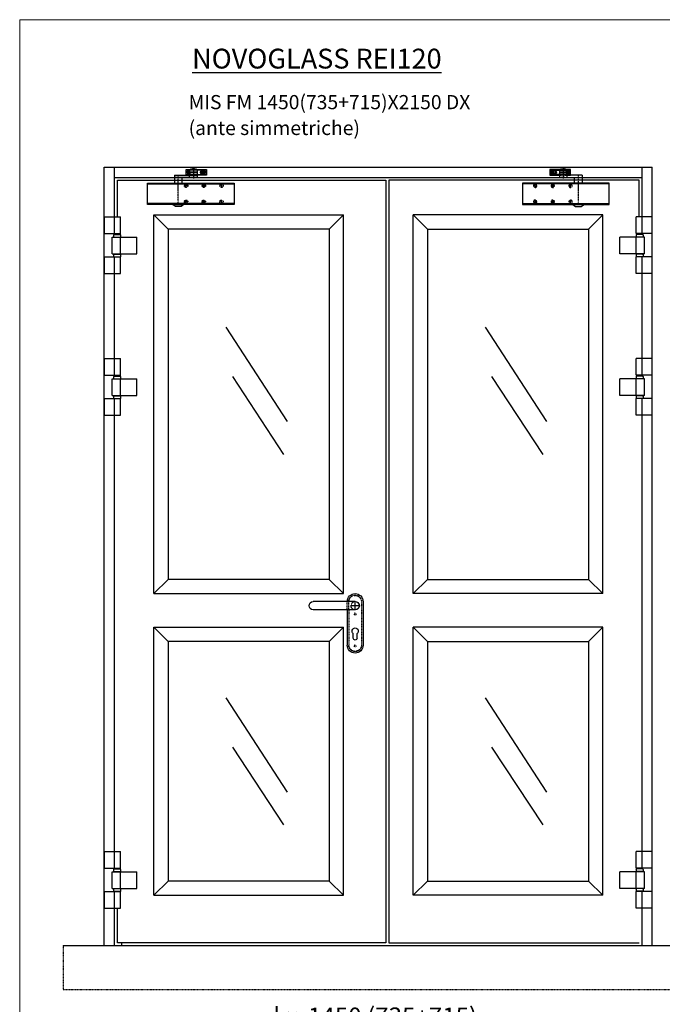
# Model space of a CAD drawing. Units: millimetres. Extents: x 30979 to 67804, y -4708 to 5684.
# Drawn here: x 61912 to 63726, y 2903 to 5684 of the extents above; entities that cross this region are included whole.
import ezdxf

# ---------------------------------------------------------------- set-up
doc = ezdxf.new("R2010")
doc.units = ezdxf.units.MM
for name, pattern in [('DASHED', [0.2, 0.1, -0.1]), ('HIDDEN', [0.2, 0.1, -0.1]), ('TRATTO-PUNTO', [1, 0.5, -0.25, 0, -0.25])]:
    doc.linetypes.add(name, pattern=pattern)
for name, color, linetype, lineweight in [('01 - Linee principali', 1, 'Continuous', 25), ('06 - Murature principali', 150, 'Continuous', 25), ('10 - Quote disegno', 7, 'Continuous', 25), ('16 - Accessori', 11, 'Continuous', 25), ('Cartongesso', 30, 'Continuous', 15), ('Chiudiporta', 134, 'Continuous', 25), ('Elite+_anta', 1, 'Continuous', 25), ('Elite+_fermavetri', 20, 'Continuous', 25), ('Elite+_telaio', 5, 'Continuous', 25), ('Layer1', 1, 'Continuous', 25)]:
    doc.layers.add(name, color=color, linetype=linetype, lineweight=lineweight)
for name, color, linetype in [('04 - Assi', 3, 'TRATTO-PUNTO'), ('09 - Cartongesso', 40, 'Continuous'), ('14 - Sezioni - Riquadri', 53, 'HIDDEN'), ('Pannello Legno', 25, 'Continuous')]:
    doc.layers.add(name, color=color, linetype=linetype)
doc.styles.add('ROMANC', font='romanc')
doc.styles.get("Standard").update_dxf_attribs({"font": 'arial.ttf'})
doc.dimstyles.new('Novoferm', dxfattribs={"dimtxt": 50, "dimasz": 50, "dimexe": 1.25, "dimexo": 0.625, "dimgap": 2, "dimtad": 1, "dimtxsty": 'Standard', "dimcen": 2.5, "dimclrd": 7, "dimclre": 7, "dimclrt": 30, "dimadec": 0, "dimazin": 0, "dimtfac": 1, "dimtmove": 0, "dimatfit": 3, "dimfxl": 1, "dimarcsym": 0})

# ---------------------------------------------------------------- blocks, each defined once
blk = doc.blocks.new('*U209')
at = {"layer": '04 - Assi'}
for p, q in [((-10, 0), (10, 0)), ((0, -10), (0, 10))]:
    blk.add_line(p, q, dxfattribs=at)
at = {"layer": '16 - Accessori'}
for p, q in [((-22.5, 11.5), (-22.5, -111.5)), ((0, 11.5), (118.5, 11.5)), ((0, -11.5), (118.5, -11.5)), ((22.5, -11.5), (22.5, -111.5)), ((-5.25, -91.75), (-5.25, -78.75)), ((5.25, -91.75), (5.25, -78.75))]:
    blk.add_line(p, q, dxfattribs=at)
at = {"layer": '16 - Accessori', "linetype": 'DASHED'}
for p, q in [((-18, 11.5), (-18, -111.5)), ((-17.5, 11.5), (-17.5, -111.5)), ((17.5, -11.5), (17.5, 11.5)), ((18, -11.5), (18, 11.5)), ((22.5, -11.5), (22.5, 11.5)), ((17.5, -11.5), (17.5, -111.5)), ((18, -11.5), (18, -111.5))]:
    blk.add_line(p, q, dxfattribs=at)
for centre in [(0, -24), (0, -114)]:
    blk.add_circle(centre, 3, dxfattribs=at)
at = {"layer": '16 - Accessori'}
for centre, radius, start, end in [((0, 11.5), 22.5, 0, 180), ((0, 0), 11.75, 78.15973, 281.84027), ((0, 0), 11.5, 90, 270), ((118.5, 0), 11.5, 270, 90), ((0, -71.75), 8.75, 306.8699, 233.1301), ((0, -91.75), 5.25, 180, 0), ((0, -111.5), 22.5, 180, 0)]:
    blk.add_arc(centre, radius, start, end, dxfattribs=at)
at = {"layer": '16 - Accessori', "linetype": 'DASHED'}
for centre, radius, start, end in [((0, 11.5), 18, 0, 180), ((0, 11.5), 17.5, 0, 180), ((0, 0), 11.75, 281.84027, 78.15973), ((0, -111.5), 18, 180, 0), ((0, -111.5), 17.5, 180, 0)]:
    blk.add_arc(centre, radius, start, end, dxfattribs=at)
at = {"layer": '16 - Accessori', "linetype": 'Continuous'}
blk.add_arc((0, 11.5), 22.5, 255.24619, 258.03125, dxfattribs=at)
blk = doc.blocks.new('TS89_FRONT')
at = {"layer": '04 - Assi'}
for p, q in [((120.75099, 30.5), (110.25099, 30.5)), ((115.50099, 25.25), (115.50099, 35.75)), ((130.00099, 44.47864), (130.00099, 12.77197)), ((165.75099, 30.5), (147.360015, 30.5)), ((151.50099, 25.25), (151.50099, 35.75)), ((160.50099, 25.25), (160.50099, 35.75)), ((87.00154, -54.397842), (87.00154, 22.050645)), ((114.25099, -7.5), (103.75099, -7.5)), ((109.00099, -12.75), (109.00099, -2.25)), ((164.25099, -7.5), (153.75099, -7.5)), ((159.00099, -12.75), (159.00099, -2.25)), ((214.25099, -7.5), (203.75099, -7.5)), ((209.00099, -12.75), (209.00099, -2.25)), ((114.25099, -52.5), (103.75099, -52.5)), ((109.00099, -57.75), (109.00099, -47.25)), ((164.25099, -52.5), (153.75099, -52.5)), ((159.00099, -57.75), (159.00099, -47.25)), ((214.25099, -52.5), (203.75099, -52.5)), ((209.00099, -57.75), (209.00099, -47.25))]:
    blk.add_line(p, q, dxfattribs=at)
at = {"layer": 'Chiudiporta'}
for p, q in [((109.00099, 36.5), (109.00099, 38.5)), ((109.00099, 38.5), (109.61869, 38.5)), ((109.00099, 24.5), (109.00099, 36.5)), ((109.61869, 36.5), (109.00099, 36.5)), ((109.61869, 38.5), (120.60174, 38.5)), ((120.00099, 36.5), (109.61869, 36.5)), ((113.25099, 31.24998), (114.750965, 31.24998)), ((113.25099, 29.74999), (113.25099, 31.24998)), ((114.750965, 29.74999), (113.25099, 29.74999)), ((114.750965, 32.74997), (116.251015, 32.74997)), ((114.750965, 31.24998), (114.750965, 32.74997)), ((114.750965, 28.25), (114.750965, 29.74999)), ((116.251015, 28.25), (114.750965, 28.25)), ((116.251015, 32.74997), (116.251015, 31.24998)), ((116.251015, 31.24998), (117.751015, 31.24998)), ((116.251015, 29.74999), (116.251015, 28.25)), ((117.751015, 29.74999), (116.251015, 29.74999)), ((117.751015, 31.24998), (117.751015, 29.74999)), ((120.00099, 31.15), (120.00099, 36.95)), ((140.00099, 36.95), (120.00099, 36.95)), ((140.00099, 31.25003), (120.00099, 31.25)), ((120.00099, 31.15), (140.00099, 31.15)), ((120.00099, 31.15), (120.001015, 26.25)), ((122.30099, 39.25), (137.70099, 39.25)), ((135.86529, 39.35), (124.13669, 39.35)), ((125.589465, 40.24999), (125.64209, 40.24999)), ((126.00099, 39.34998), (126.00099, 39.25)), ((134.00099, 39.34998), (134.00099, 39.25)), ((139.400265, 38.5), (166.032515, 38.5)), ((140.00099, 36.95), (140.00099, 31.25003)), ((166.032515, 36.5), (140.00099, 36.49998)), ((140.00099, 31.25003), (140.00099, 26.25)), ((151.50099, 33.5), (157.49059, 33.5)), ((158.251015, 31.24998), (159.751015, 31.24998)), ((158.251015, 29.74999), (158.251015, 31.24998)), ((159.751015, 29.74999), (158.251015, 29.74999)), ((159.751015, 32.74997), (161.25099, 32.74997)), ((159.751015, 31.24998), (159.751015, 32.74997)), ((159.751015, 28.25), (159.751015, 29.74999)), ((161.25099, 28.25), (159.751015, 28.25)), ((161.25099, 32.74997), (161.25099, 31.24998)), ((161.25099, 31.24998), (162.75099, 31.24998)), ((161.25099, 29.74999), (161.25099, 28.25)), ((162.75099, 29.74999), (161.25099, 29.74999)), ((162.75099, 31.24998), (162.75099, 29.74999)), ((166.032515, 38.5), (167.00099, 38.5)), ((167.00099, 36.5), (166.032515, 36.5)), ((167.00099, 38.5), (167.00099, 36.5)), ((167.00099, 36.5), (167.00099, 24.5)), ((0, -60), (0, 0)), ((0, 0), (244.50099, 0)), ((118.92119, 16.25), (76.00154, 16.25001)), ((76.00154, 16.25), (76.00154, 0)), ((76.40919, 22.25), (76.40919, 16.25001)), ((76.40919, 22.25), (118.92119, 22.25)), ((98.00154, 0), (98.00154, 16.25001)), ((109.00099, 22.5), (109.00099, 24.5)), ((109.00099, 24.5), (109.61869, 24.5)), ((109.61869, 22.5), (109.00099, 22.5)), ((109.61869, 24.5), (125.00099, 24.5)), ((125.00099, 22.5), (109.61869, 22.5)), ((118.92119, 16.25), (118.92119, 22.25)), ((118.92119, 22.25), (120.214215, 22.25)), ((120.214215, 16.25), (118.92119, 16.25)), ((120.001015, 26.25), (121.00099, 25.25)), ((120.214215, 22.25), (140.58699, 22.25)), ((140.58699, 16.25), (120.214215, 16.25)), ((121.00099, 25.25), (139.00099, 25.25)), ((125.00099, 25.25001), (125.00099, 22.24998)), ((135.00099, 22.24998), (135.00099, 25.25001)), ((135.00099, 24.5), (166.032515, 24.5)), ((166.032515, 22.5), (135.00099, 22.5)), ((140.00099, 26.25), (139.00099, 25.25)), ((140.58699, 22.25), (140.58699, 16.25)), ((157.49059, 27.5), (151.50099, 27.5)), ((166.032515, 24.5), (167.00099, 24.5)), ((167.00099, 22.5), (166.032515, 22.5)), ((167.00099, 24.5), (167.00099, 22.5)), ((244.50099, 0), (244.50099, -60)), ((0, -2.3), (244.50099, -2.3)), ((244.50099, -57.7), (0, -57.7)), ((244.50099, -60), (0, -60)), ((71.00099, -60.717), (71.00099, -60)), ((78.75099, -65.75), (71.00099, -60.717)), ((71.00099, -60.717), (103.00099, -60.717)), ((95.25099, -65.75), (78.75099, -65.75)), ((103.00099, -60.717), (95.25099, -65.75)), ((103.00099, -60), (103.00099, -60.717))]:
    blk.add_line(p, q, dxfattribs=at)
for centre in [(115.50099, 30.5), (160.50099, 30.5)]:
    blk.add_circle(centre, 4.25, dxfattribs=at)
at = {"layer": 'Chiudiporta', "linetype": 'DASHED'}
for centre, radius in [((109.00099, -7.5), 4.75), ((159.00099, -7.5), 4.75), ((159.00099, -7.5), 2.5), ((209.00099, -7.5), 4.75), ((109.00099, -52.5), 4.75), ((159.00099, -52.5), 4.75), ((159.00099, -52.5), 2.5), ((209.00099, -52.5), 4.75)]:
    blk.add_circle(centre, radius, dxfattribs=at)
at = {"layer": 'Chiudiporta'}
for centre, radius, start, end in [((122.30099, 36.95), 2.3, 90, 180), ((130.00099, 31.25), 10, 90, 125.90407), ((130.00099, 31.25), 10, 54.095932, 90), ((137.70099, 36.95), 2.3, 0, 90), ((151.50099, 30.5), 3, 90, 270), ((130.00099, 30.39214), 15, 250.52878, 270), ((130.00099, 30.39214), 15, 270, 289.47122)]:
    blk.add_arc(centre, radius, start, end, dxfattribs=at)
blk = doc.blocks.new('*D361')
at = {"layer": '10 - Quote disegno', "color": 7, "lineweight": -2, "transparency": 16777216}
for p, q in [((62199.2, 2459), (62199.2, 2828.7)), ((63599.2, 2827.5), (62249.2, 2827.5)), ((63649.2, 2459), (63649.2, 2828.7))]:
    blk.add_line(p, q, dxfattribs=at)
at = {"layer": '10 - Quote disegno', "color": 7, "transparency": 16777216}
for points in [[(62249.2, 2835.8), (62249.2, 2819.1), (62199.2, 2827.5)], [(63599.2, 2835.8), (63599.2, 2819.1), (63649.2, 2827.5)]]:
    blk.add_solid(points, dxfattribs=at)
at = {"layer": 'Defpoints', "color": 0, "transparency": 16777216}
for p in [(62199.2, 2827.5), (62199.2, 2458.4), (63649.2, 2458.4)]:
    blk.add_point(p, dxfattribs=at)
at = {"layer": '10 - Quote disegno', "color": 30, "transparency": 16777216, "insert": (62915.7, 2862.3), "char_height": 50, "attachment_point": 5}
blk.add_mtext('lm 1450 (735+715)', dxfattribs=at)

msp = doc.modelspace()

# ---------------------------------------------------------------- linework, layer by layer
at = {"color": 7}
for p, q in [((62189.036, 5069.432), (62189.036, 5069.932)), ((63659.444, 5069.432), (63659.444, 5069.932)), ((62189.036, 5021.932), (62189.036, 5022.432)), ((62189.036, 5013.932), (62189.036, 5014.432)), ((63659.444, 5021.932), (63659.444, 5022.432)), ((63659.444, 5013.932), (63659.444, 5014.432)), ((62189.036, 4669.432), (62189.036, 4669.932)), ((63659.444, 4669.432), (63659.444, 4669.932)), ((62189.036, 4621.932), (62189.036, 4622.432)), ((63659.444, 4621.932), (63659.444, 4622.432)), ((62189.036, 4613.932), (62189.036, 4614.432)), ((63659.444, 4613.932), (63659.444, 4614.432)), ((62189.036, 3277.079), (62189.036, 3277.579)), ((63659.444, 3277.079), (63659.444, 3277.579)), ((62189.036, 3229.579), (62189.036, 3230.079)), ((63659.444, 3229.579), (63659.444, 3230.079)), ((62189.036, 3221.579), (62189.036, 3222.079)), ((63659.444, 3221.579), (63659.444, 3222.079))]:
    msp.add_line(p, q, dxfattribs=at)
at = {"layer": '01 - Linee principali'}
for p, q in [((62179.695, 5079.932), (62179.695, 5126.932)), ((63668.784, 5079.932), (63668.784, 5126.932)), ((62178.099, 5077.432), (62176.599, 5075.932)), ((62196.373, 5022.432), (62196.373, 5069.432)), ((63652.106, 5022.432), (63652.106, 5069.432)), ((63670.38, 5077.432), (63671.88, 5075.932)), ((62178.099, 5021.932), (62176.599, 5020.432)), ((62179.695, 4966.932), (62179.695, 5013.932)), ((63668.784, 4966.932), (63668.784, 5013.932)), ((63670.38, 5021.932), (63671.88, 5020.432)), ((62179.695, 4679.932), (62179.695, 4726.932)), ((63668.784, 4679.932), (63668.784, 4726.932)), ((62178.099, 4677.432), (62176.599, 4675.932)), ((63670.38, 4677.432), (63671.88, 4675.932)), ((62196.373, 4622.432), (62196.373, 4669.432)), ((63652.106, 4622.432), (63652.106, 4669.432)), ((62178.099, 4621.932), (62176.599, 4620.432)), ((63670.38, 4621.932), (63671.88, 4620.432)), ((62179.695, 4566.932), (62179.695, 4613.932)), ((63668.784, 4566.932), (63668.784, 4613.932)), ((62179.695, 3287.579), (62179.695, 3334.579)), ((63668.784, 3287.579), (63668.784, 3334.579)), ((62178.099, 3285.079), (62176.599, 3283.579)), ((63670.38, 3285.079), (63671.88, 3283.579)), ((62196.373, 3230.079), (62196.373, 3277.079)), ((63652.106, 3230.079), (63652.106, 3277.079)), ((62178.099, 3229.579), (62176.599, 3228.079)), ((63670.38, 3229.579), (63671.88, 3228.079)), ((62179.695, 3174.579), (62179.695, 3221.579)), ((63668.784, 3174.579), (63668.784, 3221.579))]:
    msp.add_line(p, q, dxfattribs=at)
at = {"layer": '04 - Assi'}
for p, q in [((62858.94, 4023.322), (62858.94, 4034.212)), ((62864.385, 4028.767), (62853.495, 4028.767))]:
    msp.add_line(p, q, dxfattribs=at)
at = {"layer": '06 - Murature principali'}
for p, q in [((62034.375, 3068.767), (63792.483, 3068.767)), ((62199.24, 3076.767), (62199.24, 3068.767)), ((62199.24, 3076.767), (62199.24, 3068.767))]:
    msp.add_line(p, q, dxfattribs=at)
at = {"layer": '09 - Cartongesso'}
msp.add_line((63649.24, 3076.767), (63649.24, 3076.767), dxfattribs=at)
at = {"layer": '14 - Sezioni - Riquadri'}
for p in [(62034.375, 3068.767), (63792.483, 2943.767)]:
    msp.add_line(p, (62034.375, 2943.767), dxfattribs=at)
at = {"layer": 'Cartongesso'}
msp.add_lwpolyline([(61911.897, 5683.881), (64707.896, 5683.881), (64707.896, 762.709), (61911.897, 762.709)], close=True, dxfattribs=at)
at = {"layer": 'Elite+_anta'}
for points in [[(62187.74, 5126.932), (62187.74, 5230.267), (62945.74, 5230.267), (62945.74, 3076.767), (62187.74, 3076.767), (62187.74, 3174.579)], [(63660.74, 5126.932), (63660.74, 5230.267), (62953.74, 5230.267), (62953.74, 3076.767), (63660.74, 3076.767)], [(62187.74, 4669.432), (62187.74, 4669.932)], [(62187.74, 3277.079), (62187.74, 3277.579)], [(62187.74, 3229.579), (62187.74, 3230.079)], [(62187.74, 3221.579), (62187.74, 3222.079)]]:
    msp.add_lwpolyline(points, dxfattribs=at)
at = {"layer": 'Elite+_fermavetri'}
for p, q in [((62290.74, 4062.767), (62290.74, 5132.267)), ((62330.74, 5092.267), (62330.74, 4102.767)), ((62494.095, 4815.222), (62667.258, 4549.177)), ((63226.095, 4815.222), (63399.258, 4549.177)), ((62512.187, 4675.742), (62656.92, 4456.19)), ((63244.187, 4675.742), (63388.92, 4456.19)), ((62330.74, 3927.767), (62290.74, 3967.767)), ((62494.095, 3768.536), (62667.258, 3502.491)), ((63226.095, 3768.536), (63399.258, 3502.491)), ((62512.187, 3629.056), (62656.92, 3409.505)), ((63244.187, 3629.056), (63388.92, 3409.505))]:
    msp.add_line(p, q, dxfattribs=at)
for points in [[(62290.74, 5132.267), (62825.74, 5132.267)], [(62290.74, 5132.267), (62330.74, 5092.267), (62330.74, 4102.767), (62290.74, 4062.767), (62290.74, 5132.267)], [(62825.74, 5132.267), (62785.74, 5092.267), (62785.74, 4102.767), (62825.74, 4062.767), (62825.74, 5132.267)], [(63022.74, 5132.267), (63062.74, 5092.267), (63517.74, 5092.267), (63557.74, 5132.267), (63022.74, 5132.267)], [(63022.74, 5132.267), (63062.74, 5092.267), (63062.74, 4102.767), (63022.74, 4062.767), (63022.74, 5132.267)], [(63557.74, 5132.267), (63517.74, 5092.267), (63517.74, 4102.767), (63557.74, 4062.767), (63557.74, 5132.267)], [(62785.74, 5092.267), (62330.74, 5092.267)], [(62290.74, 4062.767), (62825.74, 4062.767), (62785.74, 4102.767), (62330.74, 4102.767), (62290.74, 4062.767)], [(63022.74, 4062.767), (63062.74, 4102.767), (63517.74, 4102.767), (63557.74, 4062.767), (63022.74, 4062.767)], [(62290.74, 3967.767), (62825.74, 3967.767)], [(62330.74, 3927.767), (62330.74, 3250.767), (62290.74, 3210.767), (62290.74, 3967.767)], [(62825.74, 3967.767), (62785.74, 3927.767)], [(62785.74, 3927.767), (62785.74, 3250.767), (62825.74, 3210.767), (62825.74, 3967.767)], [(63022.74, 3967.767), (63062.74, 3927.767), (63517.74, 3927.767), (63557.74, 3967.767), (63022.74, 3967.767)], [(63022.74, 3967.767), (63062.74, 3927.767), (63062.74, 3250.767), (63022.74, 3210.767), (63022.74, 3967.767)], [(63557.74, 3967.767), (63517.74, 3927.767), (63517.74, 3250.767), (63557.74, 3210.767), (63557.74, 3967.767)], [(62785.74, 3927.767), (62330.74, 3927.767)], [(62785.74, 3250.767), (62330.74, 3250.767)], [(63022.74, 3210.767), (63062.74, 3250.767), (63517.74, 3250.767), (63557.74, 3210.767), (63022.74, 3210.767)], [(62290.74, 3210.767), (62825.74, 3210.767)]]:
    msp.add_lwpolyline(points, dxfattribs=at)
at = {"layer": 'Elite+_telaio'}
for p, q in [((62150.74, 3068.767), (62150.74, 5267.267)), ((62150.74, 5267.267), (63697.74, 5267.267)), ((62179.74, 5126.932), (62179.74, 5267.267)), ((63668.74, 5126.932), (63668.74, 5267.267)), ((63697.74, 3068.767), (63697.74, 5267.267)), ((62179.74, 5238.267), (63668.74, 5238.267)), ((63668.74, 5069.432), (63668.74, 5069.932)), ((63668.74, 5021.932), (63668.74, 5022.432)), ((62179.74, 4726.932), (62179.74, 4966.932)), ((63668.74, 4726.932), (63668.74, 4966.932)), ((63668.74, 4726.932), (63668.74, 4966.932)), ((63668.74, 4669.432), (63668.74, 4669.932)), ((63668.74, 4621.932), (63668.74, 4622.432)), ((63668.74, 4613.932), (63668.74, 4614.432)), ((62179.74, 3334.579), (62179.74, 4566.932)), ((63668.74, 3334.579), (63668.74, 4566.932)), ((63668.74, 3277.079), (63668.74, 3277.579)), ((63668.74, 3229.579), (63668.74, 3230.079)), ((63668.74, 3221.579), (63668.74, 3222.079)), ((62179.74, 3068.767), (62179.74, 3174.579)), ((63668.74, 3068.767), (63668.74, 3174.579))]:
    msp.add_line(p, q, dxfattribs=at)
at = {"layer": 'Layer1'}
for p, q in [((62151.599, 5126.932), (62196.599, 5126.932)), ((62151.599, 5079.932), (62151.599, 5126.932)), ((62196.599, 5079.932), (62196.599, 5126.932)), ((63696.88, 5126.932), (63651.88, 5126.932)), ((63651.88, 5079.932), (63651.88, 5126.932)), ((63696.88, 5079.932), (63696.88, 5126.932)), ((62151.599, 5079.932), (62196.599, 5079.932)), ((62172.599, 5069.432), (62242.599, 5069.432)), ((62172.599, 5022.432), (62172.599, 5069.432)), ((62176.599, 5075.932), (62176.599, 5069.432)), ((62176.599, 5069.932), (62196.599, 5069.932)), ((62178.099, 5079.932), (62178.099, 5077.432)), ((62178.099, 5077.432), (62195.099, 5077.432)), ((62195.099, 5079.932), (62195.099, 5077.432)), ((62196.599, 5075.932), (62195.099, 5077.432)), ((62196.599, 5075.932), (62196.599, 5069.432)), ((62242.599, 5022.432), (62242.599, 5069.432)), ((63675.88, 5069.432), (63605.88, 5069.432)), ((63605.88, 5022.432), (63605.88, 5069.432)), ((63696.88, 5079.932), (63651.88, 5079.932)), ((63651.88, 5075.932), (63653.38, 5077.432)), ((63651.88, 5075.932), (63651.88, 5069.432)), ((63671.88, 5069.932), (63651.88, 5069.932)), ((63653.38, 5079.932), (63653.38, 5077.432)), ((63670.38, 5077.432), (63653.38, 5077.432)), ((63670.38, 5079.932), (63670.38, 5077.432)), ((63671.88, 5075.932), (63671.88, 5069.432)), ((63675.88, 5022.432), (63675.88, 5069.432)), ((62151.599, 5013.932), (62196.599, 5013.932)), ((62151.599, 4966.932), (62151.599, 5013.932)), ((62172.599, 5022.432), (62242.599, 5022.432)), ((62176.599, 5020.432), (62176.599, 5013.932)), ((62176.599, 5014.432), (62196.599, 5014.432)), ((62178.099, 5022.432), (62178.099, 5021.932)), ((62178.099, 5021.932), (62195.099, 5021.932)), ((62195.099, 5022.432), (62195.099, 5021.932)), ((62196.599, 5020.432), (62195.099, 5021.932)), ((62196.599, 5020.432), (62196.599, 5013.932)), ((62196.599, 4966.932), (62196.599, 5013.932)), ((63675.88, 5022.432), (63605.88, 5022.432)), ((63651.88, 5020.432), (63653.38, 5021.932)), ((63651.88, 5020.432), (63651.88, 5013.932)), ((63671.88, 5014.432), (63651.88, 5014.432)), ((63696.88, 5013.932), (63651.88, 5013.932)), ((63651.88, 4966.932), (63651.88, 5013.932)), ((63653.38, 5022.432), (63653.38, 5021.932)), ((63670.38, 5021.932), (63653.38, 5021.932)), ((63670.38, 5022.432), (63670.38, 5021.932)), ((63671.88, 5020.432), (63671.88, 5013.932)), ((63696.88, 4966.932), (63696.88, 5013.932)), ((62151.599, 4966.932), (62196.599, 4966.932)), ((63696.88, 4966.932), (63651.88, 4966.932)), ((62151.599, 4726.932), (62196.599, 4726.932)), ((62151.599, 4679.932), (62151.599, 4726.932)), ((62196.599, 4679.932), (62196.599, 4726.932)), ((63696.88, 4726.932), (63651.88, 4726.932)), ((63651.88, 4679.932), (63651.88, 4726.932)), ((63696.88, 4679.932), (63696.88, 4726.932)), ((62151.599, 4679.932), (62196.599, 4679.932)), ((62176.599, 4675.932), (62176.599, 4669.432)), ((62178.099, 4679.932), (62178.099, 4677.432)), ((62178.099, 4677.432), (62195.099, 4677.432)), ((62195.099, 4679.932), (62195.099, 4677.432)), ((62196.599, 4675.932), (62195.099, 4677.432)), ((62196.599, 4675.932), (62196.599, 4669.432)), ((63696.88, 4679.932), (63651.88, 4679.932)), ((63651.88, 4675.932), (63653.38, 4677.432)), ((63651.88, 4675.932), (63651.88, 4669.432)), ((63653.38, 4679.932), (63653.38, 4677.432)), ((63670.38, 4677.432), (63653.38, 4677.432)), ((63670.38, 4679.932), (63670.38, 4677.432)), ((63671.88, 4675.932), (63671.88, 4669.432)), ((62172.599, 4669.432), (62242.599, 4669.432)), ((62172.599, 4622.432), (62172.599, 4669.432)), ((62176.599, 4669.932), (62196.599, 4669.932)), ((62242.599, 4622.432), (62242.599, 4669.432)), ((63675.88, 4669.432), (63605.88, 4669.432)), ((63605.88, 4622.432), (63605.88, 4669.432)), ((63671.88, 4669.932), (63651.88, 4669.932)), ((63675.88, 4622.432), (63675.88, 4669.432)), ((62172.599, 4622.432), (62242.599, 4622.432)), ((62176.599, 4620.432), (62176.599, 4613.932)), ((62178.099, 4622.432), (62178.099, 4621.932)), ((62178.099, 4621.932), (62195.099, 4621.932)), ((62195.099, 4622.432), (62195.099, 4621.932)), ((62196.599, 4620.432), (62195.099, 4621.932)), ((62196.599, 4620.432), (62196.599, 4613.932)), ((63675.88, 4622.432), (63605.88, 4622.432)), ((63651.88, 4620.432), (63653.38, 4621.932)), ((63651.88, 4620.432), (63651.88, 4613.932)), ((63653.38, 4622.432), (63653.38, 4621.932)), ((63670.38, 4621.932), (63653.38, 4621.932)), ((63670.38, 4622.432), (63670.38, 4621.932)), ((63671.88, 4620.432), (63671.88, 4613.932)), ((62151.599, 4613.932), (62196.599, 4613.932)), ((62151.599, 4566.932), (62151.599, 4613.932)), ((62176.599, 4614.432), (62196.599, 4614.432)), ((62196.599, 4566.932), (62196.599, 4613.932)), ((63671.88, 4614.432), (63651.88, 4614.432)), ((63696.88, 4613.932), (63651.88, 4613.932)), ((63651.88, 4566.932), (63651.88, 4613.932)), ((63696.88, 4566.932), (63696.88, 4613.932)), ((62151.599, 4566.932), (62196.599, 4566.932)), ((63696.88, 4566.932), (63651.88, 4566.932)), ((62151.599, 3334.579), (62196.599, 3334.579)), ((62151.599, 3287.579), (62151.599, 3334.579)), ((62196.599, 3287.579), (62196.599, 3334.579)), ((63696.88, 3334.579), (63651.88, 3334.579)), ((63651.88, 3287.579), (63651.88, 3334.579)), ((63696.88, 3287.579), (63696.88, 3334.579)), ((62151.599, 3287.579), (62196.599, 3287.579)), ((62176.599, 3283.579), (62176.599, 3277.079)), ((62178.099, 3287.579), (62178.099, 3285.079)), ((62178.099, 3285.079), (62195.099, 3285.079)), ((62195.099, 3287.579), (62195.099, 3285.079)), ((62196.599, 3283.579), (62195.099, 3285.079)), ((62196.599, 3283.579), (62196.599, 3277.079)), ((63696.88, 3287.579), (63651.88, 3287.579)), ((63651.88, 3283.579), (63653.38, 3285.079)), ((63651.88, 3283.579), (63651.88, 3277.079)), ((63653.38, 3287.579), (63653.38, 3285.079)), ((63670.38, 3285.079), (63653.38, 3285.079)), ((63670.38, 3287.579), (63670.38, 3285.079)), ((63671.88, 3283.579), (63671.88, 3277.079)), ((62172.599, 3277.079), (62242.599, 3277.079)), ((62172.599, 3230.079), (62172.599, 3277.079)), ((62176.599, 3277.579), (62196.599, 3277.579)), ((62242.599, 3230.079), (62242.599, 3277.079)), ((63675.88, 3277.079), (63605.88, 3277.079)), ((63605.88, 3230.079), (63605.88, 3277.079)), ((63671.88, 3277.579), (63651.88, 3277.579)), ((63675.88, 3230.079), (63675.88, 3277.079)), ((62172.599, 3230.079), (62242.599, 3230.079)), ((62176.599, 3228.079), (62176.599, 3221.579)), ((62178.099, 3230.079), (62178.099, 3229.579)), ((62178.099, 3229.579), (62195.099, 3229.579)), ((62195.099, 3230.079), (62195.099, 3229.579)), ((62196.599, 3228.079), (62195.099, 3229.579)), ((62196.599, 3228.079), (62196.599, 3221.579)), ((63675.88, 3230.079), (63605.88, 3230.079)), ((63651.88, 3228.079), (63653.38, 3229.579)), ((63651.88, 3228.079), (63651.88, 3221.579)), ((63653.38, 3230.079), (63653.38, 3229.579)), ((63670.38, 3229.579), (63653.38, 3229.579)), ((63670.38, 3230.079), (63670.38, 3229.579)), ((63671.88, 3228.079), (63671.88, 3221.579)), ((62151.599, 3221.579), (62196.599, 3221.579)), ((62151.599, 3174.579), (62151.599, 3221.579)), ((62176.599, 3222.079), (62196.599, 3222.079)), ((62196.599, 3174.579), (62196.599, 3221.579)), ((63671.88, 3222.079), (63651.88, 3222.079)), ((63696.88, 3221.579), (63651.88, 3221.579)), ((63651.88, 3174.579), (63651.88, 3221.579)), ((63696.88, 3174.579), (63696.88, 3221.579)), ((62151.599, 3174.579), (62196.599, 3174.579)), ((63696.88, 3174.579), (63651.88, 3174.579))]:
    msp.add_line(p, q, dxfattribs=at)
at = {"layer": 'Pannello Legno', "ltscale": 200}
for p, q in [((62189.036, 5069.932), (62189.036, 5069.432)), ((62189.036, 5022.432), (62189.036, 5021.932)), ((62189.036, 5014.432), (62189.036, 5013.932)), ((63659.444, 5022.432), (63659.444, 5021.932)), ((63659.444, 5014.432), (63659.444, 5013.932)), ((62189.036, 4669.932), (62189.036, 4669.432)), ((63659.444, 4669.932), (63659.444, 4669.432)), ((62189.036, 4622.432), (62189.036, 4621.932)), ((63659.444, 4622.432), (63659.444, 4621.932)), ((62189.036, 4614.432), (62189.036, 4613.932)), ((63659.444, 4614.432), (63659.444, 4613.932)), ((62189.036, 3277.579), (62189.036, 3277.079)), ((63659.444, 3277.579), (63659.444, 3277.079)), ((62189.036, 3230.079), (62189.036, 3229.579)), ((63659.444, 3230.079), (63659.444, 3229.579)), ((62189.036, 3222.079), (62189.036, 3221.579)), ((63659.444, 3222.079), (63659.444, 3221.579))]:
    msp.add_line(p, q, dxfattribs=at)

# ---------------------------------------------------------------- block references
at = {"ltscale": 10, "xscale": -1}
msp.add_blockref('*U209', (62858.94, 4028.767), dxfattribs=at)
at = {"layer": 'Chiudiporta'}
msp.add_blockref('TS89_FRONT', (62272.595, 5222.187), dxfattribs=at)
at = {"layer": 'Chiudiporta', "xscale": -1}
msp.add_blockref('TS89_FRONT', (63575.885, 5222.187), dxfattribs=at)

# ---------------------------------------------------------------- texts
at = {"layer": '10 - Quote disegno', "color": 2, "width": 21615.1196, "attachment_point": 1, "style": 'ROMANC'}
for s, insert, char_height in [('{\\LNOVOGLASS REI120}', (62398.549, 5601.943), 56), ('MIS FM 1450(735+715)X2150 DX', (62388.732, 5471.067), 40), ('(ante simmetriche)', (62388.732, 5398.141), 40)]:
    msp.add_mtext(s, dxfattribs=dict(at, insert=insert, char_height=char_height))

# ---------------------------------------------------------------- dimensions: what is measured, and where the dimension line sits
at = {"layer": '10 - Quote disegno'}
dim = msp.add_linear_dim(base=(62199.24, 2827.483), p1=(63649.24, 2458.381), p2=(62199.24, 2458.381), angle=180, text='lm <> (735+715)', dimstyle='Novoferm', dxfattribs=at)
dim.commit()
dim.dimension.update_dxf_attribs({"geometry": '*D361', "text_midpoint": (62915.654, 2827.483), "dimtype": 160})

doc.saveas('drawing.dxf')
